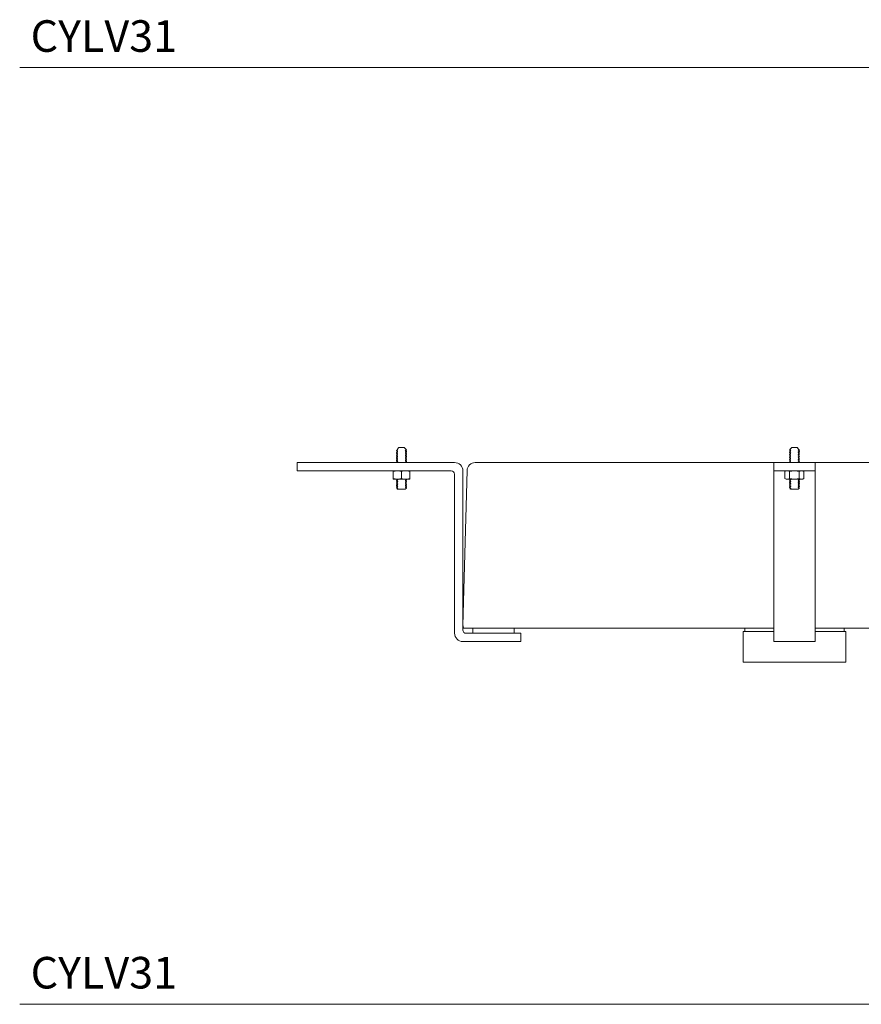
# Model space of a CAD drawing. Units: inches. Extents: x 4.7 to 82.2, y 14.2 to 64.7.
# Drawn here: x 4.7 to 24.7, y 14.2 to 37.6 of the extents above; entities that cross this region are included whole.
import ezdxf

# ---------------------------------------------------------------- set-up
doc = ezdxf.new("R2010")
doc.units = ezdxf.units.IN
doc.header["$MEASUREMENT"] = 0
doc.layers.add('A-TEXT', color=251, linetype='Continuous', lineweight=9)
doc.layers.add('WATERWORKS SINKS', color=7, linetype='Continuous', lineweight=9)
doc.styles.add('GOTHAM BOOK', font='GOTHMBOK.TTF', dxfattribs={"height": 0.75})

# ---------------------------------------------------------------- blocks, each defined once
blk = doc.blocks.new('CYLV31 FRONT VIEW')
at = {"layer": 'WATERWORKS SINKS', "ltscale": 8}
for p, q in [((-9.449, 0.483), (-9.449, 0.477)), ((-9.395, 0.551), (-9.437, 0.51)), ((-9.437, 0.51), (-9.42, 0.5)), ((-9.332, 0.551), (-9.395, 0.551)), ((-9.266, 0.551), (-9.332, 0.551)), ((-9.237, 0.522), (-9.266, 0.551)), ((-9.222, 0.507), (-9.237, 0.522)), ((-9.213, 0.498), (-9.222, 0.507)), ((-9.213, 0.498), (-9.213, 0.497)), ((-0.118, 0.471), (-0.118, 0.469)), ((-0.065, 0.551), (-0.11, 0.503)), ((-0.065, 0.551), (0.065, 0.551)), ((0.099, 0.517), (0.065, 0.551)), ((0.089, 0.509), (0.1, 0.516)), ((-9.449, 0.443), (-9.449, 0.438)), ((-9.449, 0.404), (-9.449, 0.398)), ((-9.449, 0.364), (-9.449, 0.359)), ((-9.449, 0.325), (-9.449, 0.32)), ((-9.449, 0.286), (-9.449, 0.28)), ((-9.449, 0.246), (-9.449, 0.241)), ((-9.213, 0.458), (-9.213, 0.463)), ((-9.213, 0.418), (-9.213, 0.423)), ((-9.213, 0.379), (-9.213, 0.384)), ((-9.213, 0.34), (-9.213, 0.345)), ((-9.213, 0.3), (-9.213, 0.305)), ((-9.213, 0.261), (-9.213, 0.266)), ((-0.118, 0.432), (-0.118, 0.429)), ((-0.118, 0.393), (-0.118, 0.39)), ((-0.118, 0.353), (-0.118, 0.351)), ((-0.118, 0.314), (-0.118, 0.311)), ((-0.118, 0.274), (-0.118, 0.272)), ((-0.118, 0.235), (-0.118, 0.233)), ((0.119, 0.447), (0.119, 0.453)), ((0.119, 0.408), (0.119, 0.413)), ((0.119, 0.369), (0.119, 0.374)), ((0.119, 0.329), (0.119, 0.334)), ((0.119, 0.29), (0.119, 0.295)), ((0.119, 0.251), (0.119, 0.255)), ((-8.071, 0.197), (-11.811, 0.197)), ((-11.811, 0.197), (-11.811, 0)), ((-11.811, 0), (-8.15, 0)), ((-9.449, 0.207), (-9.449, 0.202)), ((-9.449, 0.202), (-9.441, 0.197)), ((-9.229, 0.197), (-9.242, 0.204)), ((-9.213, 0.222), (-9.213, 0.226)), ((-7.874, -3.78), (-7.874, 0)), ((-7.776, 0.005), (-7.872, -3.673)), ((-0.492, 0.197), (-7.579, 0.197)), ((0.492, 0.197), (-0.492, 0.197)), ((-0.492, 0.197), (-0.492, 0)), ((0.492, 0), (-0.492, 0)), ((-0.492, -0.079), (-0.492, 0)), ((0.119, 0.211), (0.119, 0.216)), ((0.492, 0.197), (0.492, 0)), ((0.492, 0.197), (7.579, 0.197)), ((0.492, 0), (0.492, -0.079)), ((-9.449, -0.226), (-9.449, -0.231)), ((-9.213, -0.212), (-9.213, -0.206)), ((-8.071, -0.079), (-8.071, -3.858)), ((-0.492, -0.079), (-0.492, -3.858)), ((-0.118, -0.197), (-0.118, -0.2)), ((0.118, -0.221), (0.118, -0.216)), ((0.492, -0.079), (0.492, -3.858)), ((-9.449, -0.266), (-9.449, -0.271)), ((-9.449, -0.305), (-9.449, -0.31)), ((-9.449, -0.344), (-9.449, -0.35)), ((-9.449, -0.384), (-9.449, -0.389)), ((-9.442, -0.42), (-9.425, -0.433)), ((-9.349, -0.433), (-9.425, -0.433)), ((-9.213, -0.251), (-9.213, -0.246)), ((-9.213, -0.29), (-9.213, -0.285)), ((-9.213, -0.33), (-9.213, -0.324)), ((-9.213, -0.369), (-9.213, -0.364)), ((-9.213, -0.408), (-9.213, -0.403)), ((-0.118, -0.237), (-0.118, -0.24)), ((-0.118, -0.277), (-0.118, -0.279)), ((-0.118, -0.316), (-0.118, -0.319)), ((-0.118, -0.355), (-0.118, -0.358)), ((-0.118, -0.395), (-0.118, -0.397)), ((-0.105, -0.425), (-0.094, -0.433)), ((-0.087, -0.416), (-0.101, -0.424)), ((0.093, -0.433), (-0.094, -0.433)), ((0.104, -0.426), (0.118, -0.417)), ((0.118, -0.261), (0.118, -0.256)), ((0.119, -0.301), (0.119, -0.296)), ((0.119, -0.34), (0.119, -0.335)), ((0.119, -0.379), (0.119, -0.374)), ((-0.492, -3.74), (-7.859, -3.74)), ((-1.181, -3.74), (-1.181, -3.819)), ((0.492, -3.74), (7.874, -3.74)), ((1.181, -3.819), (1.181, -3.74)), ((-6.496, -4.055), (-6.496, -3.858)), ((-1.22, -3.819), (-1.22, -4.547)), ((-0.492, -3.819), (-1.22, -3.819)), ((-0.492, -4.055), (-0.492, -3.858)), ((1.22, -3.819), (0.492, -3.819)), ((0.492, -3.858), (0.492, -4.055)), ((1.22, -4.547), (1.22, -3.819)), ((-7.874, -4.055), (-6.496, -4.055)), ((0.492, -4.055), (-0.492, -4.055)), ((1.22, -4.547), (-1.22, -4.547))]:
    blk.add_line(p, q, dxfattribs=at)
at = {"layer": 'WATERWORKS SINKS'}
for p, q in [((0.119, 0.492), (0.119, 0.487)), ((-9.528, -0.018), (-9.429, 0)), ((-9.528, 0), (-9.528, -0.018)), ((-9.134, -0.018), (-9.134, 0)), ((-0.197, 0), (-0.227, -0.018)), ((-0.114, -0.018), (0, 0)), ((0.114, -0.018), (0.17, 0)), ((0.227, -0.018), (0.197, 0)), ((-9.528, -0.018), (-9.528, -0.179)), ((-9.528, -0.179), (-9.429, -0.197)), ((-9.528, -0.197), (-9.528, -0.179)), ((-9.429, -0.197), (-9.528, -0.197)), ((-9.232, -0.197), (-9.429, -0.197)), ((-9.331, -0.018), (-9.331, -0.179)), ((-9.232, -0.197), (-9.134, -0.197)), ((-9.134, -0.018), (-9.134, -0.179)), ((-9.134, -0.179), (-9.134, -0.197)), ((-0.227, -0.018), (-0.227, -0.179)), ((-0.227, -0.179), (-0.197, -0.197)), ((-0.17, -0.197), (-0.197, -0.197)), ((0, -0.197), (-0.17, -0.197)), ((-0.114, -0.018), (-0.114, -0.179)), ((-0.114, -0.179), (0, -0.197)), ((0.17, -0.197), (0, -0.197)), ((0.114, -0.018), (0.114, -0.179)), ((0.114, -0.179), (0.17, -0.197)), ((0.197, -0.197), (0.17, -0.197)), ((0.197, -0.197), (0.227, -0.179)), ((0.227, -0.018), (0.227, -0.179)), ((-7.638, -3.858), (-7.638, -3.74)), ((-6.654, -3.858), (-6.654, -3.74)), ((-6.496, -3.858), (-7.795, -3.858))]:
    blk.add_line(p, q, dxfattribs=at)
at = {"layer": 'WATERWORKS SINKS', "flags": 128}
for points in [[(-9.429, 0), (-9.422, 0), (-9.331, -0.018)], [(-9.331, -0.018), (-9.309, -0.011), (-9.232, 0)], [(-9.232, 0), (-9.208, -0.001), (-9.134, -0.018)], [(-0.227, -0.018), (-0.185, -0.001), (-0.17, 0)], [(-0.17, 0), (-0.126, -0.011), (-0.114, -0.018)], [(0, 0), (0.008, 0), (0.114, -0.018)], [(0.17, 0), (0.175, 0), (0.227, -0.018)], [(-9.429, -0.197), (-9.422, -0.197), (-9.331, -0.179)], [(-9.331, -0.179), (-9.309, -0.186), (-9.232, -0.197)], [(-9.232, -0.197), (-9.208, -0.196), (-9.134, -0.179)], [(-0.227, -0.179), (-0.185, -0.196), (-0.17, -0.197)], [(-0.17, -0.197), (-0.126, -0.186), (-0.114, -0.179)], [(0, -0.197), (0.008, -0.197), (0.114, -0.179)], [(0.17, -0.197), (0.175, -0.197), (0.227, -0.179)]]:
    blk.add_lwpolyline(points, dxfattribs=at)
at = {"layer": 'WATERWORKS SINKS', "ltscale": 64}
for centre, radius, start, end in [((-8.15, -0.079), 0.0787, 0, 90), ((-8.071, 0), 0.197, 0, 90), ((-7.579, 0), 0.197, 90, 178.5), ((-7.19, -3.562), 0.691, 188.2934, 194.9646), ((-7.874, -3.858), 0.197, 180, 270)]:
    blk.add_arc(centre, radius, start, end, dxfattribs=at)
at = {"layer": 'WATERWORKS SINKS'}
blk.add_arc((-7.795, -3.78), 0.0787, 180, 270, dxfattribs=at)
at = {"layer": 'WATERWORKS SINKS', "ltscale": 8}
for points, knots in [([(-9.42, 0.5), (-9.421, 0.499), (-9.422, 0.498), (-9.423, 0.498), (-9.427, 0.495), (-9.436, 0.49), (-9.444, 0.485), (-9.448, 0.483), (-9.449, 0.483), (-9.449, 0.483), (-9.449, 0.483)], [-0.121675, -0.121675, -0.121675, -0.121675, 0, 0, 0, 0.499787, 1, 1, 1, 1.015951, 1.015951, 1.015951, 1.015951]), ([(-9.449, 0.477), (-9.448, 0.477), (-9.448, 0.476), (-9.447, 0.476), (-9.447, 0.476), (-9.447, 0.476), (-9.447, 0.476), (-9.443, 0.474), (-9.435, 0.469), (-9.427, 0.465), (-9.423, 0.462), (-9.422, 0.461), (-9.421, 0.461), (-9.42, 0.46)], [-0.015712, -0.015712, -0.015712, -0.015712, 0.058787, 0.058787, 0.058787, 0.058792, 0.058792, 0.058792, 0.500222, 1, 1, 1, 1.121472, 1.121472, 1.121472, 1.121472]), ([(-9.242, 0.48), (-9.239, 0.482), (-9.236, 0.483), (-9.233, 0.485), (-9.233, 0.485), (-9.233, 0.485), (-9.233, 0.485), (-9.23, 0.487), (-9.224, 0.49), (-9.217, 0.494), (-9.213, 0.497)], [-0.121474, -0.121474, -0.121474, -0.121474, 0.238694, 0.238694, 0.238694, 0.238714, 0.238714, 0.238714, 0.499789, 1, 1, 1, 1]), ([(-9.213, 0.463), (-9.213, 0.463), (-9.214, 0.463), (-9.214, 0.464), (-9.214, 0.464), (-9.214, 0.464), (-9.214, 0.464), (-9.218, 0.466), (-9.226, 0.471), (-9.234, 0.476), (-9.239, 0.478), (-9.24, 0.479), (-9.241, 0.479), (-9.242, 0.48)], [-0.000595, -0.000595, -0.000595, -0.000595, 0.054328, 0.054328, 0.054328, 0.067518, 0.067518, 0.067518, 0.500222, 1, 1, 1, 1.121709, 1.121709, 1.121709, 1.121709]), ([(-0.087, 0.49), (-0.088, 0.489), (-0.09, 0.488), (-0.092, 0.487), (-0.096, 0.484), (-0.103, 0.48), (-0.11, 0.476), (-0.113, 0.474), (-0.113, 0.474), (-0.113, 0.474), (-0.113, 0.474), (-0.115, 0.473), (-0.116, 0.472), (-0.118, 0.471)], [-0.21557, -0.21557, -0.21557, -0.21557, 0, 0, 0, 0.510243, 0.847787, 0.847787, 0.847787, 0.847827, 0.847827, 0.847827, 1.056165, 1.056165, 1.056165, 1.056165]), ([(-0.118, 0.469), (-0.118, 0.469), (-0.118, 0.469), (-0.117, 0.468), (-0.113, 0.466), (-0.105, 0.461), (-0.096, 0.456), (-0.092, 0.454), (-0.09, 0.452), (-0.088, 0.451), (-0.087, 0.45)], [-0.034827, -0.034827, -0.034827, -0.034827, 0, 0, 0, 0.500049, 1, 1, 1, 1.211261, 1.211261, 1.211261, 1.211261]), ([(-0.11, 0.503), (-0.108, 0.502), (-0.102, 0.499), (-0.096, 0.495), (-0.092, 0.493), (-0.09, 0.492), (-0.088, 0.491), (-0.087, 0.49)], [0, 0, 0, 0, 0.295716, 1, 1, 1, 1.297573, 1.297573, 1.297573, 1.297573]), ([(0.119, 0.492), (0.118, 0.492), (0.118, 0.492), (0.118, 0.493), (0.113, 0.495), (0.105, 0.5), (0.096, 0.505), (0.092, 0.508), (0.091, 0.508), (0.09, 0.509), (0.089, 0.509)], [-0.045115, -0.045115, -0.045115, -0.045115, 0, 0, 0, 0.50022, 1, 1, 1, 1.121696, 1.121696, 1.121696, 1.121696]), ([(0.089, 0.47), (0.09, 0.471), (0.091, 0.471), (0.092, 0.472), (0.096, 0.474), (0.104, 0.479), (0.112, 0.484), (0.116, 0.486)], [-0.12145, -0.12145, -0.12145, -0.12145, 0, 0, 0, 0.499787, 0.934018, 0.934018, 0.934018, 0.934018]), ([(0.119, 0.453), (0.118, 0.453), (0.118, 0.453), (0.118, 0.453), (0.113, 0.456), (0.105, 0.461), (0.096, 0.466), (0.092, 0.468), (0.091, 0.469), (0.09, 0.469), (0.089, 0.47)], [-0.041158, -0.041158, -0.041158, -0.041158, 0, 0, 0, 0.500217, 1, 1, 1, 1.121667, 1.121667, 1.121667, 1.121667]), ([(-9.42, 0.46), (-9.421, 0.46), (-9.422, 0.459), (-9.423, 0.458), (-9.427, 0.456), (-9.435, 0.451), (-9.444, 0.446), (-9.449, 0.443)], [-0.121669, -0.121669, -0.121669, -0.121669, 0, 0, 0, 0.499787, 0.989679, 0.989679, 0.989679, 0.989679]), ([(-9.449, 0.438), (-9.444, 0.435), (-9.435, 0.43), (-9.427, 0.425), (-9.423, 0.423), (-9.422, 0.422), (-9.421, 0.421), (-9.42, 0.421)], [0.015088, 0.015088, 0.015088, 0.015088, 0.500218, 1, 1, 1, 1.121474, 1.121474, 1.121474, 1.121474]), ([(-9.42, 0.421), (-9.421, 0.42), (-9.422, 0.42), (-9.423, 0.419), (-9.427, 0.417), (-9.436, 0.412), (-9.444, 0.407), (-9.449, 0.404)], [-0.121667, -0.121667, -0.121667, -0.121667, 0, 0, 0, 0.499782, 1, 1, 1, 1]), ([(-9.449, 0.398), (-9.448, 0.398), (-9.447, 0.398), (-9.447, 0.397), (-9.447, 0.397), (-9.447, 0.397), (-9.447, 0.397), (-9.443, 0.395), (-9.435, 0.39), (-9.427, 0.386), (-9.423, 0.383), (-9.422, 0.383), (-9.421, 0.382), (-9.42, 0.381)], [-0.015433, -0.015433, -0.015433, -0.015433, 0.065028, 0.065028, 0.065028, 0.065034, 0.065034, 0.065034, 0.500218, 1, 1, 1, 1.121461, 1.121461, 1.121461, 1.121461]), ([(-9.42, 0.381), (-9.421, 0.381), (-9.422, 0.38), (-9.423, 0.38), (-9.427, 0.377), (-9.436, 0.372), (-9.444, 0.367), (-9.449, 0.364)], [-0.121655, -0.121655, -0.121655, -0.121655, 0, 0, 0, 0.499784, 1, 1, 1, 1]), ([(-9.449, 0.359), (-9.449, 0.359), (-9.449, 0.359), (-9.449, 0.359), (-9.449, 0.359), (-9.449, 0.359), (-9.448, 0.359), (-9.444, 0.356), (-9.435, 0.351), (-9.427, 0.346), (-9.423, 0.344), (-9.422, 0.343), (-9.421, 0.343), (-9.42, 0.342)], [0.001459, 0.001459, 0.001459, 0.001459, 0.002008, 0.002008, 0.002008, 0.016354, 0.016354, 0.016354, 0.50022, 1, 1, 1, 1.121473, 1.121473, 1.121473, 1.121473]), ([(-9.42, 0.342), (-9.421, 0.342), (-9.422, 0.341), (-9.423, 0.34), (-9.427, 0.338), (-9.436, 0.333), (-9.444, 0.328), (-9.449, 0.325)], [-0.121668, -0.121668, -0.121668, -0.121668, 0, 0, 0, 0.499787, 1, 1, 1, 1]), ([(-9.449, 0.32), (-9.448, 0.32), (-9.448, 0.319), (-9.448, 0.319), (-9.448, 0.319), (-9.448, 0.319), (-9.447, 0.319), (-9.443, 0.316), (-9.435, 0.312), (-9.427, 0.307), (-9.423, 0.305), (-9.422, 0.304), (-9.421, 0.303), (-9.42, 0.303)], [0.003682, 0.003682, 0.003682, 0.003682, 0.039754, 0.039754, 0.039754, 0.054553, 0.054553, 0.054553, 0.500222, 1, 1, 1, 1.121472, 1.121472, 1.121472, 1.121472]), ([(-9.42, 0.303), (-9.421, 0.302), (-9.422, 0.302), (-9.423, 0.301), (-9.427, 0.298), (-9.436, 0.293), (-9.444, 0.289), (-9.449, 0.286)], [-0.121669, -0.121669, -0.121669, -0.121669, 0, 0, 0, 0.499787, 1, 1, 1, 1]), ([(-9.449, 0.28), (-9.449, 0.28), (-9.449, 0.28), (-9.448, 0.28), (-9.444, 0.278), (-9.436, 0.273), (-9.427, 0.268), (-9.423, 0.265), (-9.422, 0.265), (-9.421, 0.264), (-9.42, 0.263)], [-0.015774, -0.015774, -0.015774, -0.015774, 0, 0, 0, 0.500218, 1, 1, 1, 1.121461, 1.121461, 1.121461, 1.121461]), ([(-9.42, 0.263), (-9.421, 0.263), (-9.422, 0.262), (-9.423, 0.262), (-9.427, 0.259), (-9.436, 0.254), (-9.444, 0.249), (-9.449, 0.246)], [-0.121655, -0.121655, -0.121655, -0.121655, 0, 0, 0, 0.499784, 1, 1, 1, 1]), ([(-9.449, 0.241), (-9.448, 0.241), (-9.447, 0.24), (-9.447, 0.24), (-9.447, 0.24), (-9.447, 0.24), (-9.447, 0.24), (-9.443, 0.238), (-9.435, 0.233), (-9.427, 0.228), (-9.423, 0.226), (-9.421, 0.225), (-9.42, 0.224), (-9.419, 0.223), (-9.419, 0.223), (-9.419, 0.223), (-9.419, 0.223)], [-0.018842, -0.018842, -0.018842, -0.018842, 0.066793, 0.066793, 0.066793, 0.06977, 0.06977, 0.06977, 0.500218, 1, 1, 1, 1.160203, 1.160203, 1.160203, 1.163504, 1.163504, 1.163504, 1.163504]), ([(-9.242, 0.441), (-9.239, 0.442), (-9.236, 0.444), (-9.233, 0.446), (-9.233, 0.446), (-9.233, 0.446), (-9.233, 0.446), (-9.23, 0.447), (-9.224, 0.451), (-9.217, 0.455), (-9.213, 0.458)], [-0.121473, -0.121473, -0.121473, -0.121473, 0.238772, 0.238772, 0.238772, 0.238792, 0.238792, 0.238792, 0.499786, 1, 1, 1, 1]), ([(-9.213, 0.423), (-9.213, 0.424), (-9.214, 0.424), (-9.214, 0.424), (-9.214, 0.424), (-9.214, 0.424), (-9.215, 0.425), (-9.219, 0.427), (-9.227, 0.432), (-9.234, 0.436), (-9.239, 0.439), (-9.24, 0.439), (-9.241, 0.44), (-9.242, 0.441)], [0.007794, 0.007794, 0.007794, 0.007794, 0.057478, 0.057478, 0.057478, 0.077485, 0.077485, 0.077485, 0.500222, 1, 1, 1, 1.121709, 1.121709, 1.121709, 1.121709]), ([(-9.242, 0.401), (-9.239, 0.403), (-9.236, 0.405), (-9.233, 0.407), (-9.233, 0.407), (-9.233, 0.407), (-9.233, 0.407), (-9.23, 0.408), (-9.224, 0.412), (-9.217, 0.415), (-9.213, 0.418)], [-0.121463, -0.121463, -0.121463, -0.121463, 0.238697, 0.238697, 0.238697, 0.238718, 0.238718, 0.238718, 0.499791, 1, 1, 1, 1]), ([(-9.213, 0.384), (-9.213, 0.384), (-9.214, 0.385), (-9.214, 0.385), (-9.214, 0.385), (-9.214, 0.385), (-9.214, 0.385), (-9.218, 0.388), (-9.226, 0.392), (-9.234, 0.397), (-9.239, 0.399), (-9.24, 0.4), (-9.241, 0.401), (-9.242, 0.401)], [-0.000497, -0.000497, -0.000497, -0.000497, 0.048784, 0.048784, 0.048784, 0.062134, 0.062134, 0.062134, 0.500224, 1, 1, 1, 1.121697, 1.121697, 1.121697, 1.121697]), ([(-9.242, 0.362), (-9.239, 0.364), (-9.236, 0.365), (-9.233, 0.367), (-9.233, 0.367), (-9.233, 0.367), (-9.233, 0.367), (-9.23, 0.368), (-9.224, 0.372), (-9.217, 0.376), (-9.213, 0.379)], [-0.121462, -0.121462, -0.121462, -0.121462, 0.238748, 0.238748, 0.238748, 0.238769, 0.238769, 0.238769, 0.499791, 1, 1, 1, 1]), ([(-9.213, 0.345), (-9.217, 0.348), (-9.226, 0.353), (-9.234, 0.358), (-9.239, 0.36), (-9.24, 0.361), (-9.241, 0.361), (-9.242, 0.362)], [0, 0, 0, 0, 0.500222, 1, 1, 1, 1.121697, 1.121697, 1.121697, 1.121697]), ([(-9.242, 0.322), (-9.239, 0.324), (-9.236, 0.326), (-9.233, 0.328), (-9.233, 0.328), (-9.233, 0.328), (-9.233, 0.328), (-9.23, 0.329), (-9.224, 0.333), (-9.217, 0.337), (-9.213, 0.34)], [-0.121474, -0.121474, -0.121474, -0.121474, 0.238693, 0.238693, 0.238693, 0.238713, 0.238713, 0.238713, 0.499789, 1, 1, 1, 1]), ([(-9.213, 0.305), (-9.217, 0.308), (-9.226, 0.313), (-9.234, 0.318), (-9.239, 0.321), (-9.24, 0.321), (-9.241, 0.322), (-9.242, 0.322)], [0, 0, 0, 0, 0.500222, 1, 1, 1, 1.121709, 1.121709, 1.121709, 1.121709]), ([(-9.242, 0.283), (-9.239, 0.285), (-9.236, 0.287), (-9.233, 0.288), (-9.233, 0.288), (-9.233, 0.288), (-9.233, 0.288), (-9.23, 0.29), (-9.224, 0.294), (-9.217, 0.297), (-9.213, 0.3)], [-0.121476, -0.121476, -0.121476, -0.121476, 0.238692, 0.238692, 0.238692, 0.238713, 0.238713, 0.238713, 0.499791, 1, 1, 1, 1]), ([(-9.213, 0.266), (-9.217, 0.269), (-9.226, 0.274), (-9.234, 0.279), (-9.239, 0.281), (-9.24, 0.282), (-9.241, 0.282), (-9.242, 0.283)], [0, 0, 0, 0, 0.500227, 1, 1, 1, 1.121709, 1.121709, 1.121709, 1.121709]), ([(-9.242, 0.244), (-9.239, 0.245), (-9.236, 0.247), (-9.233, 0.249), (-9.233, 0.249), (-9.233, 0.249), (-9.233, 0.249), (-9.23, 0.25), (-9.224, 0.254), (-9.217, 0.258), (-9.213, 0.261)], [-0.121463, -0.121463, -0.121463, -0.121463, 0.238766, 0.238766, 0.238766, 0.238787, 0.238787, 0.238787, 0.499791, 1, 1, 1, 1]), ([(-9.213, 0.226), (-9.217, 0.229), (-9.226, 0.234), (-9.234, 0.239), (-9.239, 0.242), (-9.24, 0.242), (-9.241, 0.243), (-9.242, 0.244)], [0, 0, 0, 0, 0.500224, 1, 1, 1, 1.121697, 1.121697, 1.121697, 1.121697]), ([(-0.087, 0.45), (-0.088, 0.449), (-0.09, 0.448), (-0.092, 0.447), (-0.096, 0.445), (-0.103, 0.441), (-0.11, 0.437), (-0.113, 0.435), (-0.113, 0.435), (-0.113, 0.435), (-0.113, 0.435), (-0.115, 0.434), (-0.116, 0.433), (-0.118, 0.432)], [-0.215553, -0.215553, -0.215553, -0.215553, 0, 0, 0, 0.510243, 0.847791, 0.847791, 0.847791, 0.847832, 0.847832, 0.847832, 1.056165, 1.056165, 1.056165, 1.056165]), ([(-0.118, 0.429), (-0.118, 0.429), (-0.118, 0.429), (-0.117, 0.429), (-0.113, 0.427), (-0.105, 0.422), (-0.096, 0.417), (-0.092, 0.414), (-0.09, 0.413), (-0.088, 0.412), (-0.087, 0.411)], [-0.034827, -0.034827, -0.034827, -0.034827, 0, 0, 0, 0.500049, 1, 1, 1, 1.211277, 1.211277, 1.211277, 1.211277]), ([(-0.087, 0.411), (-0.088, 0.41), (-0.09, 0.409), (-0.092, 0.408), (-0.096, 0.405), (-0.103, 0.401), (-0.11, 0.397), (-0.113, 0.396), (-0.113, 0.396), (-0.113, 0.396), (-0.113, 0.396), (-0.115, 0.395), (-0.116, 0.394), (-0.118, 0.393)], [-0.215567, -0.215567, -0.215567, -0.215567, 0, 0, 0, 0.510238, 0.847804, 0.847804, 0.847804, 0.847845, 0.847845, 0.847845, 1.056165, 1.056165, 1.056165, 1.056165]), ([(-0.118, 0.39), (-0.118, 0.39), (-0.118, 0.39), (-0.117, 0.39), (-0.113, 0.387), (-0.105, 0.382), (-0.096, 0.377), (-0.092, 0.375), (-0.09, 0.374), (-0.088, 0.373), (-0.087, 0.372)], [-0.034827, -0.034827, -0.034827, -0.034827, 0, 0, 0, 0.500049, 1, 1, 1, 1.211276, 1.211276, 1.211276, 1.211276]), ([(-0.087, 0.372), (-0.088, 0.371), (-0.09, 0.37), (-0.092, 0.369), (-0.096, 0.366), (-0.103, 0.362), (-0.11, 0.358), (-0.113, 0.356), (-0.113, 0.356), (-0.113, 0.356), (-0.113, 0.356), (-0.115, 0.355), (-0.116, 0.354), (-0.118, 0.353)], [-0.215567, -0.215567, -0.215567, -0.215567, 0, 0, 0, 0.510241, 0.847788, 0.847788, 0.847788, 0.847828, 0.847828, 0.847828, 1.056165, 1.056165, 1.056165, 1.056165]), ([(-0.118, 0.351), (-0.118, 0.351), (-0.118, 0.35), (-0.117, 0.35), (-0.113, 0.348), (-0.105, 0.343), (-0.096, 0.338), (-0.092, 0.335), (-0.09, 0.334), (-0.088, 0.333), (-0.087, 0.332)], [-0.034827, -0.034827, -0.034827, -0.034827, 0, 0, 0, 0.500049, 1, 1, 1, 1.211261, 1.211261, 1.211261, 1.211261]), ([(-0.087, 0.332), (-0.088, 0.331), (-0.09, 0.33), (-0.092, 0.329), (-0.096, 0.327), (-0.103, 0.323), (-0.11, 0.318), (-0.113, 0.317), (-0.113, 0.317), (-0.113, 0.317), (-0.113, 0.317), (-0.115, 0.316), (-0.116, 0.315), (-0.118, 0.314)], [-0.215553, -0.215553, -0.215553, -0.215553, 0, 0, 0, 0.510243, 0.847787, 0.847787, 0.847787, 0.847827, 0.847827, 0.847827, 1.056165, 1.056165, 1.056165, 1.056165]), ([(-0.118, 0.311), (-0.118, 0.311), (-0.118, 0.311), (-0.117, 0.311), (-0.113, 0.308), (-0.105, 0.303), (-0.096, 0.299), (-0.092, 0.296), (-0.09, 0.295), (-0.088, 0.294), (-0.087, 0.293)], [-0.034828, -0.034828, -0.034828, -0.034828, 0, 0, 0, 0.500051, 1, 1, 1, 1.21126, 1.21126, 1.21126, 1.21126]), ([(-0.087, 0.293), (-0.088, 0.292), (-0.09, 0.291), (-0.092, 0.29), (-0.096, 0.287), (-0.103, 0.283), (-0.11, 0.279), (-0.113, 0.277), (-0.113, 0.277), (-0.113, 0.277), (-0.113, 0.277), (-0.115, 0.276), (-0.116, 0.275), (-0.118, 0.274)], [-0.215554, -0.215554, -0.215554, -0.215554, 0, 0, 0, 0.510243, 0.847791, 0.847791, 0.847791, 0.847832, 0.847832, 0.847832, 1.056165, 1.056165, 1.056165, 1.056165]), ([(-0.118, 0.272), (-0.118, 0.272), (-0.118, 0.272), (-0.117, 0.272), (-0.113, 0.269), (-0.105, 0.264), (-0.096, 0.259), (-0.092, 0.257), (-0.09, 0.256), (-0.088, 0.255), (-0.087, 0.254)], [-0.034827, -0.034827, -0.034827, -0.034827, 0, 0, 0, 0.500049, 1, 1, 1, 1.211277, 1.211277, 1.211277, 1.211277]), ([(-0.087, 0.254), (-0.088, 0.252), (-0.09, 0.251), (-0.092, 0.25), (-0.096, 0.248), (-0.103, 0.244), (-0.11, 0.24), (-0.113, 0.238), (-0.113, 0.238), (-0.113, 0.238), (-0.113, 0.238), (-0.115, 0.237), (-0.116, 0.236), (-0.118, 0.235)], [-0.215567, -0.215567, -0.215567, -0.215567, 0, 0, 0, 0.510238, 0.847797, 0.847797, 0.847797, 0.847838, 0.847838, 0.847838, 1.056165, 1.056165, 1.056165, 1.056165]), ([(0.089, 0.431), (0.09, 0.431), (0.091, 0.432), (0.092, 0.433), (0.096, 0.435), (0.104, 0.44), (0.112, 0.444), (0.116, 0.446)], [-0.12145, -0.12145, -0.12145, -0.12145, 0, 0, 0, 0.499787, 0.934018, 0.934018, 0.934018, 0.934018]), ([(0.119, 0.413), (0.113, 0.416), (0.105, 0.421), (0.096, 0.426), (0.092, 0.429), (0.091, 0.429), (0.09, 0.43), (0.089, 0.431)], [0, 0, 0, 0, 0.500215, 1, 1, 1, 1.121667, 1.121667, 1.121667, 1.121667]), ([(0.089, 0.391), (0.09, 0.392), (0.091, 0.393), (0.092, 0.393), (0.096, 0.396), (0.104, 0.4), (0.112, 0.405), (0.116, 0.407)], [-0.121461, -0.121461, -0.121461, -0.121461, 0, 0, 0, 0.499782, 0.934011, 0.934011, 0.934011, 0.934011]), ([(0.119, 0.374), (0.113, 0.377), (0.105, 0.382), (0.096, 0.387), (0.092, 0.39), (0.091, 0.39), (0.09, 0.391), (0.089, 0.391)], [0, 0, 0, 0, 0.500215, 1, 1, 1, 1.121681, 1.121681, 1.121681, 1.121681]), ([(0.089, 0.352), (0.09, 0.353), (0.091, 0.353), (0.092, 0.354), (0.096, 0.356), (0.104, 0.361), (0.112, 0.366), (0.116, 0.368)], [-0.121463, -0.121463, -0.121463, -0.121463, 0, 0, 0, 0.499787, 0.934127, 0.934127, 0.934127, 0.934127]), ([(0.119, 0.334), (0.113, 0.338), (0.105, 0.343), (0.096, 0.348), (0.092, 0.35), (0.091, 0.351), (0.09, 0.351), (0.089, 0.352)], [0, 0, 0, 0, 0.50022, 1, 1, 1, 1.121679, 1.121679, 1.121679, 1.121679]), ([(0.089, 0.313), (0.096, 0.317), (0.104, 0.322), (0.112, 0.326), (0.116, 0.328)], [0.0039243, 0.0039243, 0.0039243, 0.0039243, 0.4997871, 0.9340183, 0.9340183, 0.9340183, 0.9340183]), ([(0.119, 0.295), (0.113, 0.298), (0.105, 0.303), (0.096, 0.308), (0.089, 0.313)], [0, 0, 0, 0, 0.500217, 1, 1, 1, 1]), ([(0.089, 0.273), (0.09, 0.274), (0.091, 0.274), (0.092, 0.275), (0.096, 0.278), (0.104, 0.282), (0.112, 0.287), (0.116, 0.289)], [-0.12145, -0.12145, -0.12145, -0.12145, 0, 0, 0, 0.499787, 0.934018, 0.934018, 0.934018, 0.934018]), ([(0.119, 0.255), (0.119, 0.255), (0.118, 0.256), (0.118, 0.256), (0.118, 0.256), (0.118, 0.256), (0.118, 0.256), (0.113, 0.259), (0.105, 0.264), (0.096, 0.269), (0.092, 0.271), (0.091, 0.272), (0.09, 0.273), (0.089, 0.273)], [-0.03702, -0.03702, -0.03702, -0.03702, -0.012, -0.012, -0.012, 0, 0, 0, 0.500215, 1, 1, 1, 1.121667, 1.121667, 1.121667, 1.121667]), ([(0.089, 0.234), (0.09, 0.234), (0.091, 0.235), (0.092, 0.236), (0.096, 0.238), (0.104, 0.243), (0.112, 0.247), (0.116, 0.25)], [-0.121461, -0.121461, -0.121461, -0.121461, 0, 0, 0, 0.499782, 0.934011, 0.934011, 0.934011, 0.934011]), ([(0.119, 0.216), (0.119, 0.216), (0.118, 0.216), (0.118, 0.216), (0.118, 0.216), (0.118, 0.217), (0.118, 0.217), (0.113, 0.22), (0.105, 0.225), (0.096, 0.23), (0.092, 0.232), (0.091, 0.233), (0.09, 0.233), (0.089, 0.234)], [-0.03704, -0.03704, -0.03704, -0.03704, -0.011993, -0.011993, -0.011993, 0, 0, 0, 0.500215, 1, 1, 1, 1.121681, 1.121681, 1.121681, 1.121681]), ([(-9.419, 0.223), (-9.419, 0.223), (-9.42, 0.223), (-9.42, 0.223), (-9.421, 0.223), (-9.421, 0.222), (-9.421, 0.222), (-9.427, 0.22), (-9.436, 0.215), (-9.444, 0.21), (-9.449, 0.207)], [-0.081165, -0.081165, -0.081165, -0.081165, -0.033611, -0.033611, -0.033611, 0, 0, 0, 0.499784, 1, 1, 1, 1]), ([(-9.242, 0.204), (-9.239, 0.206), (-9.236, 0.208), (-9.233, 0.21), (-9.233, 0.21), (-9.233, 0.21), (-9.233, 0.21), (-9.23, 0.211), (-9.224, 0.215), (-9.217, 0.219), (-9.213, 0.222)], [-0.121481, -0.121481, -0.121481, -0.121481, 0.238546, 0.238546, 0.238546, 0.238567, 0.238567, 0.238567, 0.499791, 1, 1, 1, 1]), ([(-0.118, 0.233), (-0.118, 0.232), (-0.118, 0.232), (-0.117, 0.232), (-0.113, 0.23), (-0.105, 0.225), (-0.096, 0.22), (-0.092, 0.217), (-0.09, 0.216), (-0.088, 0.215), (-0.087, 0.214)], [-0.034827, -0.034827, -0.034827, -0.034827, 0, 0, 0, 0.500049, 1, 1, 1, 1.211277, 1.211277, 1.211277, 1.211277]), ([(-0.087, 0.214), (-0.088, 0.213), (-0.09, 0.212), (-0.092, 0.211), (-0.096, 0.209), (-0.104, 0.204), (-0.112, 0.199), (-0.116, 0.197)], [-0.220886, -0.220886, -0.220886, -0.220886, 0, 0, 0, 0.522833, 1, 1, 1, 1]), ([(0.093, 0.197), (0.097, 0.199), (0.105, 0.204), (0.112, 0.208), (0.116, 0.21), (0.116, 0.21), (0.116, 0.21), (0.116, 0.21), (0.116, 0.21), (0.116, 0.21), (0.117, 0.211)], [0, 0, 0, 0, 0.4804382, 0.9315891, 0.9315891, 0.9315891, 0.9315948, 0.9315948, 0.9315948, 0.9527715, 0.9527715, 0.9527715, 0.9527715]), ([(-9.42, -0.209), (-9.421, -0.21), (-9.422, -0.21), (-9.423, -0.211), (-9.427, -0.213), (-9.436, -0.218), (-9.444, -0.223), (-9.449, -0.226)], [-0.121646, -0.121646, -0.121646, -0.121646, 0, 0, 0, 0.499784, 1, 1, 1, 1]), ([(-9.449, -0.231), (-9.444, -0.234), (-9.436, -0.239), (-9.427, -0.244), (-9.423, -0.247), (-9.422, -0.247), (-9.421, -0.248), (-9.42, -0.248)], [0, 0, 0, 0, 0.50022, 1, 1, 1, 1.121473, 1.121473, 1.121473, 1.121473]), ([(-9.441, -0.197), (-9.439, -0.198), (-9.433, -0.201), (-9.427, -0.205), (-9.423, -0.207), (-9.422, -0.208), (-9.421, -0.208), (-9.42, -0.209)], [0, 0, 0, 0, 0.283168, 1, 1, 1, 1.174203, 1.174203, 1.174203, 1.174203]), ([(-9.242, -0.229), (-9.241, -0.228), (-9.24, -0.228), (-9.239, -0.227), (-9.234, -0.224), (-9.226, -0.219), (-9.217, -0.215), (-9.213, -0.212)], [-0.121445, -0.121445, -0.121445, -0.121445, 0, 0, 0, 0.499791, 1, 1, 1, 1]), ([(-9.213, -0.246), (-9.214, -0.245), (-9.215, -0.245), (-9.215, -0.244), (-9.215, -0.244), (-9.215, -0.244), (-9.215, -0.244), (-9.219, -0.242), (-9.227, -0.238), (-9.234, -0.233), (-9.239, -0.231), (-9.24, -0.23), (-9.241, -0.229), (-9.242, -0.229)], [-0.012393, -0.012393, -0.012393, -0.012393, 0.095885, 0.095885, 0.095885, 0.095894, 0.095894, 0.095894, 0.500222, 1, 1, 1, 1.12167, 1.12167, 1.12167, 1.12167]), ([(-9.213, -0.206), (-9.213, -0.206), (-9.214, -0.205), (-9.215, -0.205), (-9.215, -0.205), (-9.215, -0.205), (-9.215, -0.205), (-9.219, -0.203), (-9.223, -0.2), (-9.228, -0.197), (-9.229, -0.197)], [-0.025008, -0.025008, -0.025008, -0.025008, 0.136882, 0.136882, 0.136882, 0.136887, 0.136887, 0.136887, 0.805882, 1, 1, 1, 1]), ([(-0.118, -0.2), (-0.118, -0.201), (-0.118, -0.201), (-0.117, -0.201), (-0.113, -0.203), (-0.105, -0.208), (-0.096, -0.213), (-0.092, -0.216), (-0.09, -0.217), (-0.088, -0.218), (-0.087, -0.219)], [-0.034827, -0.034827, -0.034827, -0.034827, 0, 0, 0, 0.500049, 1, 1, 1, 1.211276, 1.211276, 1.211276, 1.211276]), ([(-0.087, -0.219), (-0.088, -0.22), (-0.09, -0.221), (-0.092, -0.222), (-0.096, -0.225), (-0.104, -0.229), (-0.113, -0.234), (-0.117, -0.237), (-0.117, -0.237), (-0.118, -0.237), (-0.118, -0.237)], [-0.215567, -0.215567, -0.215567, -0.215567, 0, 0, 0, 0.510241, 1, 1, 1, 1.056185, 1.056185, 1.056185, 1.056185]), ([(0.118, -0.216), (0.113, -0.213), (0.105, -0.208), (0.096, -0.204), (0.092, -0.201), (0.09, -0.2), (0.087, -0.198), (0.085, -0.197)], [0, 0, 0, 0, 0.500215, 1, 1, 1, 1.28035, 1.28035, 1.28035, 1.28035]), ([(0.089, -0.239), (0.09, -0.238), (0.091, -0.237), (0.092, -0.237), (0.096, -0.234), (0.105, -0.229), (0.113, -0.224), (0.118, -0.222)], [-0.121463, -0.121463, -0.121463, -0.121463, 0, 0, 0, 0.499787, 1, 1, 1, 1]), ([(-9.42, -0.248), (-9.421, -0.249), (-9.422, -0.25), (-9.423, -0.25), (-9.427, -0.253), (-9.436, -0.258), (-9.444, -0.263), (-9.449, -0.266)], [-0.121668, -0.121668, -0.121668, -0.121668, 0, 0, 0, 0.499787, 1, 1, 1, 1]), ([(-9.449, -0.271), (-9.444, -0.274), (-9.436, -0.279), (-9.427, -0.284), (-9.423, -0.286), (-9.422, -0.287), (-9.421, -0.287), (-9.42, -0.288)], [0, 0, 0, 0, 0.500218, 1, 1, 1, 1.121474, 1.121474, 1.121474, 1.121474]), ([(-9.42, -0.288), (-9.421, -0.288), (-9.422, -0.289), (-9.423, -0.29), (-9.427, -0.292), (-9.436, -0.297), (-9.444, -0.302), (-9.449, -0.305)], [-0.121667, -0.121667, -0.121667, -0.121667, 0, 0, 0, 0.499782, 1, 1, 1, 1]), ([(-9.449, -0.31), (-9.444, -0.313), (-9.436, -0.318), (-9.427, -0.323), (-9.423, -0.325), (-9.422, -0.326), (-9.421, -0.327), (-9.42, -0.327)], [0, 0, 0, 0, 0.500218, 1, 1, 1, 1.121461, 1.121461, 1.121461, 1.121461]), ([(-9.42, -0.327), (-9.421, -0.328), (-9.422, -0.328), (-9.423, -0.329), (-9.427, -0.331), (-9.436, -0.336), (-9.444, -0.341), (-9.449, -0.344)], [-0.121655, -0.121655, -0.121655, -0.121655, 0, 0, 0, 0.499784, 1, 1, 1, 1]), ([(-9.449, -0.35), (-9.448, -0.35), (-9.447, -0.35), (-9.447, -0.351), (-9.447, -0.351), (-9.447, -0.351), (-9.447, -0.351), (-9.443, -0.353), (-9.435, -0.358), (-9.427, -0.362), (-9.423, -0.365), (-9.422, -0.365), (-9.421, -0.366), (-9.42, -0.367)], [-0.01626, -0.01626, -0.01626, -0.01626, 0.069276, 0.069276, 0.069276, 0.069283, 0.069283, 0.069283, 0.500218, 1, 1, 1, 1.121461, 1.121461, 1.121461, 1.121461]), ([(-9.42, -0.367), (-9.421, -0.367), (-9.422, -0.368), (-9.423, -0.368), (-9.427, -0.371), (-9.436, -0.376), (-9.444, -0.381), (-9.449, -0.384)], [-0.121655, -0.121655, -0.121655, -0.121655, 0, 0, 0, 0.499787, 1, 1, 1, 1]), ([(-9.449, -0.389), (-9.448, -0.389), (-9.448, -0.39), (-9.447, -0.39), (-9.447, -0.39), (-9.447, -0.39), (-9.447, -0.39), (-9.443, -0.392), (-9.435, -0.397), (-9.427, -0.402), (-9.423, -0.404), (-9.422, -0.405), (-9.421, -0.405), (-9.42, -0.406)], [-0.015178, -0.015178, -0.015178, -0.015178, 0.059851, 0.059851, 0.059851, 0.059857, 0.059857, 0.059857, 0.500222, 1, 1, 1, 1.121469, 1.121469, 1.121469, 1.121469]), ([(-9.42, -0.406), (-9.421, -0.407), (-9.422, -0.407), (-9.423, -0.408), (-9.427, -0.41), (-9.434, -0.414), (-9.44, -0.418), (-9.443, -0.42)], [-0.157879, -0.157879, -0.157879, -0.157879, 0, 0, 0, 0.648545, 1, 1, 1, 1]), ([(-9.349, -0.433), (-9.348, -0.433), (-9.342, -0.433), (-9.337, -0.433), (-9.332, -0.433)], [0, 0, 0, 0, 0.215037, 1, 1, 1, 1]), ([(-9.332, -0.433), (-9.329, -0.433), (-9.315, -0.433), (-9.291, -0.433), (-9.275, -0.433), (-9.254, -0.433)], [0, 0, 0, 0, 0.13619, 0.565511, 1, 1, 1, 1]), ([(-9.254, -0.433), (-9.248, -0.433), (-9.237, -0.432), (-9.235, -0.431), (-9.213, -0.408)], [0, 0, 0, 0, 0.539086, 1, 1, 1, 1]), ([(-9.242, -0.268), (-9.241, -0.268), (-9.24, -0.267), (-9.239, -0.266), (-9.234, -0.264), (-9.226, -0.259), (-9.217, -0.254), (-9.213, -0.251)], [-0.121457, -0.121457, -0.121457, -0.121457, 0, 0, 0, 0.499786, 1, 1, 1, 1]), ([(-9.213, -0.285), (-9.217, -0.282), (-9.226, -0.277), (-9.234, -0.272), (-9.239, -0.27), (-9.24, -0.269), (-9.241, -0.269), (-9.242, -0.268)], [0, 0, 0, 0, 0.500222, 1, 1, 1, 1.121684, 1.121684, 1.121684, 1.121684]), ([(-9.242, -0.307), (-9.241, -0.307), (-9.24, -0.306), (-9.239, -0.306), (-9.234, -0.303), (-9.226, -0.298), (-9.217, -0.293), (-9.213, -0.29)], [-0.121459, -0.121459, -0.121459, -0.121459, 0, 0, 0, 0.499791, 1, 1, 1, 1]), ([(-9.213, -0.324), (-9.213, -0.324), (-9.213, -0.324), (-9.213, -0.324), (-9.217, -0.322), (-9.226, -0.317), (-9.234, -0.312), (-9.239, -0.309), (-9.24, -0.309), (-9.241, -0.308), (-9.242, -0.307)], [-0.015523, -0.015523, -0.015523, -0.015523, 0, 0, 0, 0.500227, 1, 1, 1, 1.121682, 1.121682, 1.121682, 1.121682]), ([(-9.242, -0.347), (-9.241, -0.346), (-9.24, -0.346), (-9.239, -0.345), (-9.234, -0.343), (-9.226, -0.338), (-9.217, -0.333), (-9.213, -0.33)], [-0.121446, -0.121446, -0.121446, -0.121446, 0, 0, 0, 0.499791, 1, 1, 1, 1]), ([(-9.213, -0.364), (-9.213, -0.364), (-9.213, -0.363), (-9.214, -0.363), (-9.214, -0.363), (-9.214, -0.363), (-9.214, -0.363), (-9.218, -0.361), (-9.226, -0.356), (-9.234, -0.351), (-9.239, -0.349), (-9.24, -0.348), (-9.241, -0.347), (-9.242, -0.347)], [-0.015523, -0.015523, -0.015523, -0.015523, 0.020979, 0.020979, 0.020979, 0.020981, 0.020981, 0.020981, 0.500224, 1, 1, 1, 1.12167, 1.12167, 1.12167, 1.12167]), ([(-9.242, -0.386), (-9.241, -0.386), (-9.24, -0.385), (-9.239, -0.384), (-9.234, -0.382), (-9.226, -0.377), (-9.217, -0.372), (-9.213, -0.369)], [-0.121457, -0.121457, -0.121457, -0.121457, 0, 0, 0, 0.499789, 1, 1, 1, 1]), ([(-9.213, -0.403), (-9.213, -0.403), (-9.213, -0.403), (-9.214, -0.402), (-9.214, -0.402), (-9.214, -0.402), (-9.214, -0.402), (-9.218, -0.4), (-9.226, -0.395), (-9.234, -0.391), (-9.239, -0.388), (-9.24, -0.387), (-9.241, -0.387), (-9.242, -0.386)], [-0.015374, -0.015374, -0.015374, -0.015374, 0.033342, 0.033342, 0.033342, 0.033345, 0.033345, 0.033345, 0.500222, 1, 1, 1, 1.121683, 1.121683, 1.121683, 1.121683]), ([(-0.118, -0.24), (-0.118, -0.24), (-0.118, -0.24), (-0.117, -0.24), (-0.113, -0.243), (-0.105, -0.248), (-0.096, -0.253), (-0.092, -0.255), (-0.09, -0.256), (-0.088, -0.257), (-0.087, -0.258)], [-0.034827, -0.034827, -0.034827, -0.034827, 0, 0, 0, 0.500049, 1, 1, 1, 1.211261, 1.211261, 1.211261, 1.211261]), ([(-0.087, -0.258), (-0.088, -0.259), (-0.09, -0.26), (-0.092, -0.261), (-0.096, -0.264), (-0.104, -0.269), (-0.113, -0.274), (-0.117, -0.276), (-0.117, -0.276), (-0.118, -0.276), (-0.118, -0.277)], [-0.215553, -0.215553, -0.215553, -0.215553, 0, 0, 0, 0.510243, 1, 1, 1, 1.056184, 1.056184, 1.056184, 1.056184]), ([(-0.118, -0.279), (-0.118, -0.279), (-0.118, -0.28), (-0.117, -0.28), (-0.113, -0.282), (-0.105, -0.287), (-0.096, -0.292), (-0.092, -0.295), (-0.09, -0.296), (-0.088, -0.297), (-0.087, -0.298)], [-0.034828, -0.034828, -0.034828, -0.034828, 0, 0, 0, 0.500054, 1, 1, 1, 1.21128, 1.21128, 1.21128, 1.21128]), ([(-0.087, -0.298), (-0.088, -0.299), (-0.09, -0.3), (-0.092, -0.301), (-0.096, -0.303), (-0.104, -0.308), (-0.113, -0.313), (-0.117, -0.315), (-0.117, -0.316), (-0.118, -0.316), (-0.118, -0.316)], [-0.215573, -0.215573, -0.215573, -0.215573, 0, 0, 0, 0.510238, 1, 1, 1, 1.056185, 1.056185, 1.056185, 1.056185]), ([(-0.118, -0.319), (-0.118, -0.319), (-0.118, -0.319), (-0.117, -0.319), (-0.113, -0.322), (-0.105, -0.326), (-0.096, -0.331), (-0.092, -0.334), (-0.09, -0.335), (-0.088, -0.336), (-0.087, -0.337)], [-0.034827, -0.034827, -0.034827, -0.034827, 0, 0, 0, 0.500049, 1, 1, 1, 1.211276, 1.211276, 1.211276, 1.211276]), ([(-0.087, -0.337), (-0.088, -0.338), (-0.09, -0.339), (-0.092, -0.34), (-0.096, -0.343), (-0.104, -0.347), (-0.113, -0.352), (-0.117, -0.355), (-0.117, -0.355), (-0.118, -0.355), (-0.118, -0.355)], [-0.215567, -0.215567, -0.215567, -0.215567, 0, 0, 0, 0.510241, 1, 1, 1, 1.056185, 1.056185, 1.056185, 1.056185]), ([(-0.118, -0.358), (-0.118, -0.358), (-0.118, -0.358), (-0.117, -0.358), (-0.113, -0.361), (-0.105, -0.366), (-0.096, -0.371), (-0.092, -0.373), (-0.09, -0.374), (-0.088, -0.375), (-0.087, -0.376)], [-0.034827, -0.034827, -0.034827, -0.034827, 0, 0, 0, 0.500049, 1, 1, 1, 1.211261, 1.211261, 1.211261, 1.211261]), ([(-0.087, -0.376), (-0.088, -0.377), (-0.09, -0.378), (-0.092, -0.38), (-0.096, -0.382), (-0.104, -0.387), (-0.113, -0.392), (-0.117, -0.394), (-0.117, -0.394), (-0.118, -0.395), (-0.118, -0.395)], [-0.215553, -0.215553, -0.215553, -0.215553, 0, 0, 0, 0.510243, 1, 1, 1, 1.056184, 1.056184, 1.056184, 1.056184]), ([(-0.118, -0.397), (-0.118, -0.397), (-0.118, -0.398), (-0.117, -0.398), (-0.113, -0.4), (-0.105, -0.405), (-0.096, -0.41), (-0.092, -0.413), (-0.09, -0.414), (-0.088, -0.415), (-0.087, -0.416)], [-0.034827, -0.034827, -0.034827, -0.034827, 0, 0, 0, 0.500049, 1, 1, 1, 1.211222, 1.211222, 1.211222, 1.211222]), ([(0.118, -0.256), (0.113, -0.253), (0.105, -0.248), (0.096, -0.243), (0.092, -0.24), (0.091, -0.24), (0.09, -0.239), (0.089, -0.239)], [0, 0, 0, 0, 0.50022, 1, 1, 1, 1.121679, 1.121679, 1.121679, 1.121679]), ([(0.089, -0.278), (0.09, -0.277), (0.091, -0.277), (0.092, -0.276), (0.096, -0.274), (0.105, -0.269), (0.113, -0.264), (0.119, -0.262)], [-0.12145, -0.12145, -0.12145, -0.12145, 0, 0, 0, 0.499787, 1, 1, 1, 1]), ([(0.119, -0.296), (0.113, -0.292), (0.105, -0.287), (0.096, -0.282), (0.092, -0.28), (0.091, -0.279), (0.09, -0.279), (0.089, -0.278)], [0, 0, 0, 0, 0.500217, 1, 1, 1, 1.121667, 1.121667, 1.121667, 1.121667]), ([(0.089, -0.317), (0.09, -0.317), (0.091, -0.316), (0.092, -0.316), (0.096, -0.313), (0.105, -0.308), (0.113, -0.303), (0.118, -0.301)], [-0.121461, -0.121461, -0.121461, -0.121461, 0, 0, 0, 0.499785, 1, 1, 1, 1]), ([(0.119, -0.335), (0.113, -0.332), (0.105, -0.327), (0.096, -0.322), (0.092, -0.319), (0.091, -0.319), (0.09, -0.318), (0.089, -0.317)], [0, 0, 0, 0, 0.500215, 1, 1, 1, 1.12168, 1.12168, 1.12168, 1.12168]), ([(0.089, -0.357), (0.09, -0.356), (0.091, -0.355), (0.092, -0.355), (0.096, -0.352), (0.104, -0.348), (0.112, -0.343), (0.116, -0.341)], [-0.121461, -0.121461, -0.121461, -0.121461, 0, 0, 0, 0.499782, 0.934011, 0.934011, 0.934011, 0.934011]), ([(0.119, -0.374), (0.113, -0.371), (0.105, -0.366), (0.096, -0.361), (0.092, -0.359), (0.091, -0.358), (0.09, -0.357), (0.089, -0.357)], [0, 0, 0, 0, 0.500215, 1, 1, 1, 1.121681, 1.121681, 1.121681, 1.121681]), ([(0.089, -0.396), (0.09, -0.395), (0.091, -0.395), (0.092, -0.394), (0.096, -0.392), (0.104, -0.387), (0.112, -0.382), (0.116, -0.38)], [-0.12145, -0.12145, -0.12145, -0.12145, 0, 0, 0, 0.499787, 0.934021, 0.934021, 0.934021, 0.934021]), ([(0.118, -0.414), (0.113, -0.41), (0.105, -0.405), (0.096, -0.4), (0.092, -0.398), (0.091, -0.397), (0.09, -0.397), (0.089, -0.396)], [0, 0, 0, 0, 0.500217, 1, 1, 1, 1.121667, 1.121667, 1.121667, 1.121667]), ([(0.104, -0.426), (0.104, -0.427), (0.101, -0.429), (0.096, -0.431), (0.093, -0.433)], [0, 0, 0, 0, 0.179495, 1, 1, 1, 1])]:
    blk.add_open_spline(points, degree=3, knots=knots, dxfattribs=at)
blk.add_open_spline([(-9.213, 0.384), (-9.213, 0.384), (-9.213, 0.384), (-9.213, 0.384)], degree=3, dxfattribs=at)

msp = doc.modelspace()

# ---------------------------------------------------------------- linework, layer by layer
at = {"layer": 'A-TEXT'}
for p, q in [((4.677, 36.457), (41.477, 36.457)), ((4.677, 14.212), (41.477, 14.212))]:
    msp.add_line(p, q, dxfattribs=at)

# ---------------------------------------------------------------- block references
msp.add_blockref('CYLV31 FRONT VIEW', (23.077, 26.881))

# ---------------------------------------------------------------- texts
at = {"layer": 'A-TEXT', "style": 'GOTHAM BOOK'}
for p in [(4.937, 36.832), (4.937, 14.587)]:
    msp.add_text('CYLV31', height=0.75, dxfattribs=at).set_placement(p)

doc.saveas('drawing.dxf')
